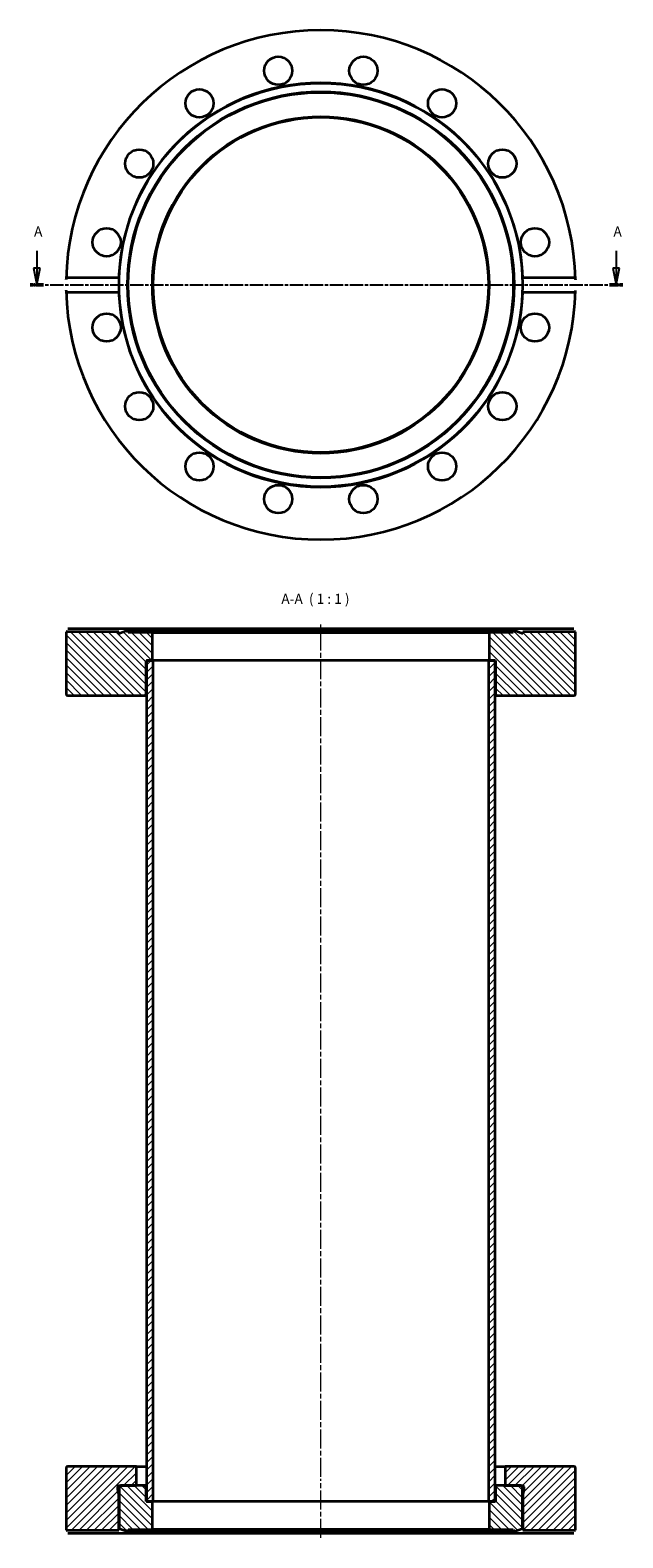
# Model space of a CAD drawing. Units: millimetres. Extents: x 26 to 202, y 65 to 515.
import ezdxf

# ---------------------------------------------------------------- set-up
doc = ezdxf.new("R2010")
doc.units = ezdxf.units.MM
doc.linetypes.add('CHAIN', pattern=[0.3543, 0.2362, -0.0295, 0.0591, -0.0295])
for name, color, linetype, lineweight in [('Mittellinie (ISO)', 230, 'Continuous', 18), ('Schnittlinie (ISO)', 7, 'CHAIN', 25), ('Schraffur (ISO)', 5, 'Continuous', 18), ('Sichtbar (ISO)', 7, 'Continuous', 35), ('Symbol (ISO)', 7, 'Continuous', 25)]:
    doc.layers.add(name, color=color, linetype=linetype, lineweight=lineweight)
doc.styles.add('Bezeichnungstext (DIN)', font='isocpeur.ttf')
pattern_1 = [(45, (0, 0), (-1.122532, 1.122532), [])]

# ---------------------------------------------------------------- blocks, each defined once
blk = doc.blocks.new('2DTransSchnitt0')
at = {"layer": 'Schnittlinie (ISO)', "linetype": 'Continuous'}
for p, q in [((27.51, 448.78), (27.51, 443.58)), ((200.4, 448.78), (200.4, 443.58)), ((26.51, 443.58), (27.51, 438.58)), ((28.51, 443.58), (26.51, 443.58)), ((27.51, 443.58), (27.51, 438.58)), ((27.51, 438.58), (28.51, 443.58)), ((199.4, 443.58), (200.4, 438.58)), ((201.4, 443.58), (199.4, 443.58)), ((200.4, 443.58), (200.4, 438.58)), ((200.4, 438.58), (201.4, 443.58))]:
    blk.add_line(p, q, dxfattribs=at)
at = {"layer": 'Schnittlinie (ISO)', "linetype": 'CHAIN', "ltscale": 16.826239}
blk.add_line((25.53, 438.58), (202.38, 438.58), dxfattribs=at)
at = {"layer": 'Schnittlinie (ISO)', "lineweight": 50, "ltscale": 4.401989}
for p, q in [((25.53, 438.58), (29.49, 438.58)), ((198.42, 438.58), (202.38, 438.58))]:
    blk.add_line(p, q, dxfattribs=at)
at = {"layer": 'Schnittlinie (ISO)', "linetype": 'Continuous', "flags": 128}
for points in [[(26.51, 443.58), (27.51, 438.58)], [(199.4, 443.58), (200.4, 438.58)]]:
    blk.add_lwpolyline(points, dxfattribs=at)
at = {"layer": 'Schnittlinie (ISO)'}
for points in [[(26.51, 443.58), (27.51, 438.58), (28.51, 443.58), (26.51, 443.58)], [(199.4, 443.58), (200.4, 438.58), (201.4, 443.58), (199.4, 443.58)]]:
    blk.add_solid(points, dxfattribs=at)
at = {"layer": 'Schnittlinie (ISO)', "char_height": 3, "attachment_point": 7, "style": 'Bezeichnungstext (DIN)'}
for insert in [(26.69, 452.08), (199.57, 452.08)]:
    blk.add_mtext('A', dxfattribs=dict(at, insert=insert))

msp = doc.modelspace()

# ---------------------------------------------------------------- hatches: boundary and pattern name
at = {"layer": 'Schraffur (ISO)'}
h = msp.add_hatch(dxfattribs=at)
h.set_pattern_fill('ANSI31', color=256, scale=12.7, angle=90, style=0)
h.set_pattern_definition([(135, (0, 0), (-1.122532, -1.122532), [])])
edge = h.paths.add_edge_path()
edge.add_line((188.25, 335.07), (172.55, 335.07))
edge.add_line((172.55, 335.07), (172.55, 334.51))
edge.add_line((172.55, 334.51), (169.9, 335.47))
edge.add_line((169.9, 335.47), (169.68, 334.87))
edge.add_line((169.68, 334.87), (162.5, 334.87))
edge.add_line((162.5, 334.87), (162.5, 326.57))
edge.add_line((162.5, 326.57), (164.25, 326.57))
edge.add_line((164.25, 326.57), (164.4, 326.57))
edge.add_line((164.4, 326.57), (164.4, 316.57))
edge.add_ellipse((164.9, 316.57), major_axis=(-0.5, 0), ratio=1, start_angle=0, end_angle=90)
edge.add_line((164.9, 316.07), (187.75, 316.07))
edge.add_ellipse((187.75, 316.57), major_axis=(0, -0.5), ratio=1, start_angle=0, end_angle=90)
edge.add_line((188.25, 316.57), (188.25, 335.07))
edge = h.paths.add_edge_path()
edge.add_line((51.95, 334.51), (51.95, 335.07))
edge.add_line((51.95, 335.07), (36.25, 335.07))
edge.add_line((36.25, 335.07), (36.25, 316.57))
edge.add_ellipse((36.75, 316.57), major_axis=(-0.5, 0), ratio=1, start_angle=0, end_angle=90)
edge.add_line((36.75, 316.07), (59.6, 316.07))
edge.add_ellipse((59.6, 316.57), major_axis=(0, -0.5), ratio=1, start_angle=0, end_angle=90)
edge.add_line((60.1, 316.57), (60.1, 326.57))
edge.add_line((60.1, 326.57), (60.25, 326.57))
edge.add_line((60.25, 326.57), (62, 326.57))
edge.add_line((62, 326.57), (62, 334.87))
edge.add_line((62, 334.87), (54.82, 334.87))
edge.add_line((54.82, 334.87), (54.6, 335.47))
edge.add_line((54.6, 335.47), (51.95, 334.51))
h = msp.add_hatch(dxfattribs=at)
h.set_pattern_fill('ANSI31', color=256, scale=12.7, style=0)
h.set_pattern_definition(pattern_1)
h.paths.add_polyline_path([(164.25, 326.57), (162.5, 326.57), (162.25, 326.57), (162.25, 75.57), (162.5, 75.57), (164.25, 75.57)])
h.paths.add_polyline_path([(62.25, 326.57), (62, 326.57), (60.25, 326.57), (60.25, 75.57), (62, 75.57), (62.25, 75.57)])
h = msp.add_hatch(dxfattribs=at)
h.set_pattern_fill('ANSI31', color=256, scale=12.7, style=0)
h.set_pattern_definition(pattern_1)
edge = h.paths.add_edge_path()
edge.add_line((51.95, 80.37), (52.55, 80.37))
edge.add_line((52.55, 80.37), (57.25, 80.37))
edge.add_line((57.25, 80.37), (57.25, 86.07))
edge.add_line((57.25, 86.07), (36.75, 86.07))
edge.add_ellipse((36.75, 85.57), major_axis=(0, 0.5), ratio=1, start_angle=0, end_angle=90)
edge.add_line((36.25, 85.57), (36.25, 67.07))
edge.add_line((36.25, 67.07), (51.95, 67.07))
edge.add_line((51.95, 67.07), (51.95, 77.87))
edge.add_line((51.95, 77.87), (51.66, 78.94))
edge.add_ellipse((52.05, 79.05), major_axis=(-0.386, -0.104), ratio=1, start_angle=345, end_angle=360, ccw=False)
edge.add_line((51.65, 79.05), (51.65, 79.97))
edge.add_ellipse((52.05, 79.97), major_axis=(-0.4, 0), ratio=1, start_angle=284.4775, end_angle=360, ccw=False)
edge.add_line((51.95, 80.36), (51.95, 80.37))
edge = h.paths.add_edge_path()
edge.add_line((167.25, 80.37), (171.95, 80.37))
edge.add_line((171.95, 80.37), (172.55, 80.37))
edge.add_line((172.55, 80.37), (172.55, 80.36))
edge.add_ellipse((172.45, 79.97), major_axis=(0.1, 0.387), ratio=1, start_angle=284.4775, end_angle=360, ccw=False)
edge.add_line((172.85, 79.97), (172.85, 79.05))
edge.add_ellipse((172.45, 79.05), major_axis=(0.4, 0), ratio=1, start_angle=345, end_angle=360, ccw=False)
edge.add_line((172.84, 78.94), (172.55, 77.87))
edge.add_line((172.55, 77.87), (172.55, 67.07))
edge.add_line((172.55, 67.07), (188.25, 67.07))
edge.add_line((188.25, 67.07), (188.25, 85.57))
edge.add_ellipse((187.75, 85.57), major_axis=(0.5, 0), ratio=1, start_angle=0, end_angle=90)
edge.add_line((187.75, 86.07), (167.25, 86.07))
edge.add_line((167.25, 86.07), (167.25, 80.37))
h = msp.add_hatch(dxfattribs=at)
h.set_pattern_fill('ANSI31', color=256, scale=12.7, angle=-90, style=0)
h.set_pattern_definition([(315, (0, 0), (1.122532, 1.122532), [])])
edge = h.paths.add_edge_path()
edge.add_ellipse((59.6, 79.87), major_axis=(0.5, 0), ratio=1, start_angle=0, end_angle=90)
edge.add_line((59.6, 80.37), (57.25, 80.37))
edge.add_line((57.25, 80.37), (52.55, 80.37))
edge.add_ellipse((52.55, 79.87), major_axis=(0, 0.5), ratio=1, start_angle=0, end_angle=90)
edge.add_line((52.05, 79.87), (52.05, 67.6))
edge.add_line((52.05, 67.6), (54.6, 66.67))
edge.add_line((54.6, 66.67), (54.82, 67.27))
edge.add_line((54.82, 67.27), (62, 67.27))
edge.add_line((62, 67.27), (62, 75.57))
edge.add_line((62, 75.57), (60.25, 75.57))
edge.add_line((60.25, 75.57), (60.1, 75.57))
edge.add_line((60.1, 75.57), (60.1, 79.87))
edge = h.paths.add_edge_path()
edge.add_ellipse((164.9, 79.87), major_axis=(0, 0.5), ratio=1, start_angle=0, end_angle=90)
edge.add_line((164.4, 79.87), (164.4, 75.57))
edge.add_line((164.4, 75.57), (164.25, 75.57))
edge.add_line((164.25, 75.57), (162.5, 75.57))
edge.add_line((162.5, 75.57), (162.5, 67.27))
edge.add_line((162.5, 67.27), (169.68, 67.27))
edge.add_line((169.68, 67.27), (169.9, 66.67))
edge.add_line((169.9, 66.67), (172.45, 67.6))
edge.add_line((172.45, 67.6), (172.45, 79.87))
edge.add_ellipse((171.95, 79.87), major_axis=(0.5, 0), ratio=1, start_angle=0, end_angle=90)
edge.add_line((171.95, 80.37), (167.25, 80.37))
edge.add_line((167.25, 80.37), (164.9, 80.37))

# ---------------------------------------------------------------- linework, layer by layer
at = {"layer": 'Mittellinie (ISO)', "linetype": 'CHAIN', "ltscale": 23.990969}
for p, q in [((112.25, 82.97), (112.25, 337.37)), ((112.25, 64.77), (112.25, 82.37))]:
    msp.add_line(p, q, dxfattribs=at)
at = {"layer": 'Sichtbar (ISO)'}
for p, q in [((36.78, 440.82), (51.99, 440.82)), ((172.51, 440.82), (187.72, 440.82)), ((51.99, 436.35), (36.78, 436.35)), ((187.72, 436.35), (172.51, 436.35)), ((51.95, 335.07), (36.25, 335.07)), ((36.25, 335.07), (36.25, 316.57)), ((36.78, 336.07), (51.99, 336.07)), ((54.6, 335.47), (51.95, 334.51)), ((51.95, 334.51), (51.95, 335.07)), ((51.99, 336.07), (172.51, 336.07)), ((54.82, 334.87), (54.6, 335.47)), ((54.6, 335.47), (169.9, 335.47)), ((62, 334.87), (54.82, 334.87)), ((62, 326.57), (62, 334.87)), ((62, 334.87), (162.5, 334.87)), ((169.68, 334.87), (162.5, 334.87)), ((162.5, 334.87), (162.5, 326.57)), ((169.9, 335.47), (169.68, 334.87)), ((172.55, 334.51), (169.9, 335.47)), ((172.51, 336.07), (187.72, 336.07)), ((188.25, 335.07), (172.55, 335.07)), ((172.55, 335.07), (172.55, 334.51)), ((188.25, 316.57), (188.25, 335.07)), ((60.1, 316.57), (60.1, 326.57)), ((60.1, 326.57), (62, 326.57)), ((62.25, 326.57), (60.25, 326.57)), ((60.25, 326.57), (60.25, 75.57)), ((62.25, 75.57), (62.25, 326.57)), ((162.25, 326.57), (62.25, 326.57)), ((164.25, 326.57), (162.25, 326.57)), ((162.25, 326.57), (162.25, 75.57)), ((162.5, 326.57), (164.4, 326.57)), ((164.25, 75.57), (164.25, 326.57)), ((164.4, 326.57), (164.4, 316.57)), ((36.75, 316.07), (59.6, 316.07)), ((59.6, 316.07), (60.25, 316.07)), ((164.25, 316.07), (164.9, 316.07)), ((164.9, 316.07), (187.75, 316.07)), ((36.25, 85.57), (36.25, 67.07)), ((57.25, 86.07), (36.75, 86.07)), ((57.25, 80.37), (57.25, 86.07)), ((57.25, 86.07), (60.25, 86.07)), ((164.25, 86.07), (167.25, 86.07)), ((187.75, 86.07), (167.25, 86.07)), ((167.25, 86.07), (167.25, 80.37)), ((188.25, 67.07), (188.25, 85.57)), ((51.65, 79.05), (51.65, 79.97)), ((51.95, 77.87), (51.66, 78.94)), ((51.95, 80.37), (57.25, 80.37)), ((51.95, 80.36), (51.95, 80.37)), ((51.95, 80.36), (52.44, 80.36)), ((51.95, 67.07), (51.95, 77.87)), ((52.05, 77.87), (51.95, 77.87)), ((52.05, 79.87), (52.05, 67.6)), ((59.6, 80.37), (52.55, 80.37)), ((60.25, 80.37), (59.6, 80.37)), ((60.1, 75.57), (60.1, 79.87)), ((164.9, 80.37), (164.25, 80.37)), ((164.4, 79.87), (164.4, 75.57)), ((171.95, 80.37), (164.9, 80.37)), ((167.25, 80.37), (172.55, 80.37)), ((172.06, 80.36), (172.55, 80.36)), ((172.45, 67.6), (172.45, 79.87)), ((172.55, 77.87), (172.45, 77.87)), ((172.55, 80.37), (172.55, 80.36)), ((172.84, 78.94), (172.55, 77.87)), ((172.55, 77.87), (172.55, 67.07)), ((172.85, 79.97), (172.85, 79.05)), ((62, 75.57), (60.1, 75.57)), ((60.25, 75.57), (62.25, 75.57)), ((62, 67.27), (62, 75.57)), ((162.25, 75.57), (62.25, 75.57)), ((162.25, 75.57), (164.25, 75.57)), ((164.4, 75.57), (162.5, 75.57)), ((162.5, 75.57), (162.5, 67.27)), ((52.05, 67.6), (54.6, 66.67)), ((169.9, 66.67), (172.45, 67.6)), ((36.25, 67.07), (51.95, 67.07)), ((51.99, 66.07), (36.78, 66.07)), ((172.51, 66.07), (51.99, 66.07)), ((54.6, 66.67), (54.82, 67.27)), ((169.9, 66.67), (54.6, 66.67)), ((54.82, 67.27), (62, 67.27)), ((162.5, 67.27), (62, 67.27)), ((162.5, 67.27), (169.68, 67.27)), ((169.68, 67.27), (169.9, 66.67)), ((187.72, 66.07), (172.51, 66.07)), ((172.55, 67.07), (188.25, 67.07))]:
    msp.add_line(p, q, dxfattribs=at)
at = {"layer": 'Sichtbar (ISO)', "flags": 128}
for points in [[(51.99, 440.82), (51.99, 440.68)], [(187.72, 440.82), (187.75, 440.82)], [(36.27, 436.92), (36.26, 437.05)], [(36.27, 440.24), (36.27, 440.28)], [(36.78, 436.35), (36.75, 436.35)], [(172.51, 436.35), (172.51, 436.49)], [(188.23, 440.24), (188.23, 440.12)], [(188.23, 436.92), (188.23, 436.89)], [(36.25, 335.07), (36.25, 335.08)], [(36.27, 335.57), (36.27, 335.6)], [(51.99, 336.07), (51.99, 336)], [(172.55, 335.07), (172.55, 335.08)], [(187.72, 336.07), (187.75, 336.07)], [(188.23, 335.57), (188.23, 335.53)], [(36.27, 66.57), (36.27, 66.61)], [(36.78, 66.07), (36.75, 66.08)], [(51.95, 67.07), (51.95, 67.07)], [(172.51, 66.07), (172.51, 66.15)], [(188.23, 66.57), (188.23, 66.55)], [(188.25, 67.07), (188.25, 67.07)]]:
    msp.add_lwpolyline(points, dxfattribs=at)
at = {"layer": 'Sichtbar (ISO)'}
for centre, radius in [((99.54, 502.48), 4.2), ((124.96, 502.48), 4.2), ((112.25, 438.58), 60.2), ((112.25, 438.58), 57.65), ((112.25, 438.58), 57.43), ((76.05, 492.75), 4.2), ((148.44, 492.75), 4.2), ((112.25, 438.58), 50.25), ((112.25, 438.58), 50), ((58.08, 474.78), 4.2), ((166.42, 474.78), 4.2), ((48.35, 451.29), 4.2), ((176.15, 451.29), 4.2), ((48.35, 425.87), 4.2), ((176.15, 425.87), 4.2), ((58.08, 402.39), 4.2), ((166.42, 402.39), 4.2), ((76.05, 384.41), 4.2), ((148.44, 384.41), 4.2), ((99.54, 374.68), 4.2), ((124.96, 374.68), 4.2)]:
    msp.add_circle(centre, radius, dxfattribs=at)
for centre, radius, start, end in [((112.25, 438.58), 76, 1.2503, 178.7497), ((112.25, 438.58), 60.3, 2.1252, 177.8748), ((112.25, 438.58), 76, 181.2503, 358.7497), ((112.25, 438.58), 60.3, 182.1252, 357.8748), ((36.75, 316.57), 0.5, 180, 270), ((59.6, 316.57), 0.5, 270, 0), ((164.9, 316.57), 0.5, 180, 270), ((187.75, 316.57), 0.5, 270, 0), ((36.75, 85.57), 0.5, 90, 180), ((187.75, 85.57), 0.5, 0, 90), ((52.05, 79.97), 0.4, 104.4775, 180), ((52.05, 79.05), 0.4, 180, 195), ((52.55, 79.87), 0.5, 90, 180), ((59.6, 79.87), 0.5, 0, 90), ((164.9, 79.87), 0.5, 90, 180), ((171.95, 79.87), 0.5, 0, 90), ((172.45, 79.97), 0.4, 0, 75.5225), ((172.45, 79.05), 0.4, 345, 0)]:
    msp.add_arc(centre, radius, start, end, dxfattribs=at)

# ---------------------------------------------------------------- block references
at = {"layer": 'Schnittlinie (ISO)'}
msp.add_blockref('2DTransSchnitt0', (0, 0), dxfattribs=at)

# ---------------------------------------------------------------- texts
at = {"layer": 'Symbol (ISO)', "insert": (100.48, 342.48), "char_height": 3, "attachment_point": 7, "style": 'Bezeichnungstext (DIN)'}
msp.add_mtext('A-A  ( 1 : 1 )', dxfattribs=at)

doc.saveas('drawing.dxf')
